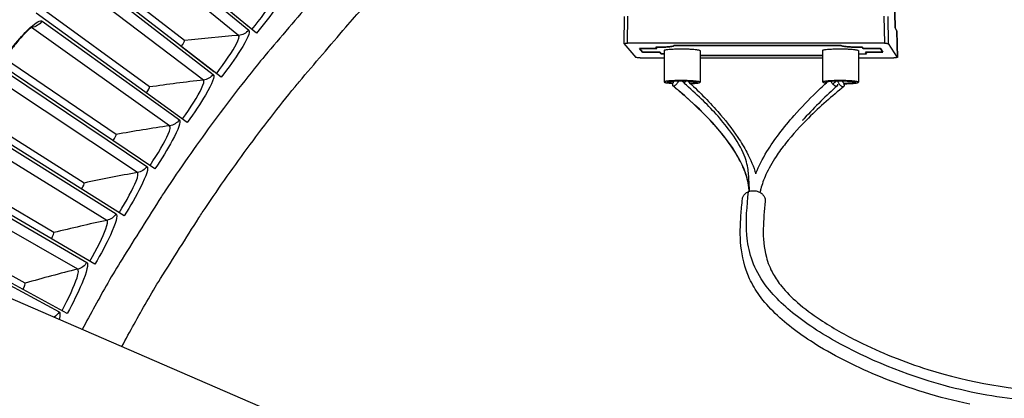
# Model space of a CAD drawing. Units: inches. Extents: x -21.3 to 67.8, y 1.1 to 55.8.
# Drawn here: x -11.2 to -8, y 15.4 to 16.7 of the extents above; entities that cross this region are included whole.
import ezdxf

# ---------------------------------------------------------------- set-up
doc = ezdxf.new("R2010")
doc.units = ezdxf.units.IN
doc.header["$LTSCALE"] = 4
doc.header["$MEASUREMENT"] = 0
doc.layers.add('Visible (ANSI)', color=7, linetype='Continuous')
doc.layers.add('Visible Narrow (ANSI)', color=7, linetype='Continuous')

msp = doc.modelspace()

# ---------------------------------------------------------------- linework, layer by layer
at = {"layer": 'Visible (ANSI)'}
for p, q in [((-10.44443, 16.64692), (-10.9155, 17.03714)), ((-10.56005, 16.50259), (-11.04364, 16.87719)), ((-10.67967, 16.62287), (-11.02848, 16.89518)), ((-10.67967, 16.62287), (-11.02848, 16.89518)), ((-10.46744, 16.66598), (-10.57154, 16.75221)), ((-10.6709, 16.35456), (-11.16647, 16.71314)), ((-10.79439, 16.47087), (-11.15192, 16.73161)), ((-10.79439, 16.47087), (-11.15192, 16.73161)), ((-10.58368, 16.52089), (-10.69054, 16.60367)), ((-10.90407, 16.31519), (-11.26994, 16.5641)), ((-10.90407, 16.31519), (-11.26994, 16.5641)), ((-10.77684, 16.20298), (-11.28388, 16.54516)), ((-11.0086, 16.156), (-11.38241, 16.39281)), ((-11.0086, 16.156), (-11.38241, 16.39281)), ((-10.87777, 16.04802), (-11.39573, 16.37343)), ((-10.97357, 15.88984), (-11.5019, 16.19814)), ((-11.10786, 15.99348), (-11.48922, 16.21794)), ((-11.10786, 15.99348), (-11.48922, 16.21794)), ((-11.20176, 15.82781), (-11.59026, 16.03967)), ((-11.20176, 15.82781), (-11.59026, 16.03967)), ((-11.06415, 15.72861), (-11.60228, 16.01946))]:
    msp.add_line(p, q, dxfattribs=at)
at = {"layer": 'Visible (ANSI)', "flags": 128}
msp.add_lwpolyline([(-10.07867, 16.9509, 0.0059205), (-10.19874, 16.8255, 0.0113063), (-10.25933, 16.75771, 0.0005351), (-10.41664, 16.57306, 0.0059205), (-10.43064, 16.55619, 0.0059205), (-10.51267, 16.45244, 0.0059205), (-10.59222, 16.34678, 0.0059205), (-10.66924, 16.23926, 0.0059205), (-10.7437, 16.12995, 0.0059205), (-10.75561, 16.11155, 0.0005351), (-10.88474, 15.9062, 0.0113063), (-10.93131, 15.82811, 0.0059205), (-11.01504, 15.67602)], format="xyb", dxfattribs=at)
at = {"layer": 'Visible (ANSI)'}
for radius, start, end in [(8.0343, 89.308822, 89.208822), (8.0093, 89.308822, 89.208822), (8.007, 94.014274, 93.914274), (7.982, 94.014274, 93.914274)]:
    msp.add_arc((-6.09097, 13.04071), radius, start, end, dxfattribs=at)
msp.add_open_spline([(-11.17685, 16.6693), (-11.17685, 16.6693), (-11.17753, 16.66892), (-11.18017, 16.6671), (-11.18256, 16.66529), (-11.18933, 16.65959), (-11.19421, 16.6551), (-11.20642, 16.6429), (-11.21423, 16.63449), (-11.23179, 16.61421), (-11.24189, 16.60176), (-11.26245, 16.57476), (-11.27316, 16.55983), (-11.28332, 16.54478)], degree=3, knots=[0.07907848, 0.07907848, 0.07907848, 0.07907848, 0.12281091, 0.12281091, 0.18484638, 0.18484638, 0.27067322, 0.27067322, 0.38064341, 0.38064341, 0.5073767, 0.5073767, 0.63963484, 0.63963484, 0.63963484, 0.63963484], dxfattribs=at)
for points in [[(-10.67967, 16.62287), (-10.67967, 16.62287), (-10.67967, 16.62287), (-10.67967, 16.62287)], [(-10.79439, 16.47087), (-10.79439, 16.47087), (-10.79439, 16.47087), (-10.79439, 16.47087)], [(-10.90407, 16.31519), (-10.90407, 16.31519), (-10.90407, 16.31519), (-10.90407, 16.31519)], [(-11.0086, 16.156), (-11.0086, 16.156), (-11.0086, 16.156), (-11.0086, 16.156)], [(-11.10786, 15.99348), (-11.10786, 15.99348), (-11.10786, 15.99348), (-11.10786, 15.99348)], [(-11.20176, 15.82781), (-11.20176, 15.82781), (-11.20176, 15.82781), (-11.20176, 15.82781)]]:
    msp.add_open_spline(points, degree=3, dxfattribs=at)
at = {"layer": 'Visible Narrow (ANSI)'}
for p, q in [((-10.89694, 17.00997), (-10.46972, 16.65713)), ((-10.50274, 16.63994), (-10.93318, 16.99111)), ((-11.0242, 16.85065), (-10.58566, 16.51197)), ((-10.61811, 16.49371), (-11.05981, 16.83062)), ((-11.14618, 16.68725), (-10.6968, 16.36309)), ((-10.72863, 16.34379), (-11.18111, 16.66606)), ((-11.26275, 16.51995), (-10.80301, 16.21066)), ((-10.83419, 16.19033), (-11.29697, 16.49763)), ((-10.93467, 16.03349), (-11.40726, 16.3255)), ((-11.37378, 16.34892), (-10.90417, 16.05484)), ((-11.47917, 16.17436), (-11.00019, 15.89579)), ((-11.02997, 15.87346), (-11.51185, 16.14985)), ((-11.57878, 15.99644), (-11.09095, 15.73369))]:
    msp.add_line(p, q, dxfattribs=at)
at = {"layer": 'Visible Narrow (ANSI)', "color": 84}
for p, q in [((-8.3573, 16.99082), (-8.35162, 16.66512)), ((-8.35159, 16.66509), (-8.35728, 16.99074)), ((-9.23931, 16.70193), (-9.24086, 16.61315)), ((-9.22882, 16.61425), (-9.22727, 16.70306)), ((-8.38834, 16.70306), (-8.38679, 16.61425)), ((-8.37296, 16.61305), (-8.37451, 16.70182)), ((-8.34559, 16.65546), (-8.35162, 16.66512)), ((-8.34557, 16.65539), (-8.34559, 16.65546)), ((-8.34559, 16.65546), (-8.34406, 16.56781)), ((-8.34404, 16.56774), (-8.34557, 16.65539)), ((-9.24082, 16.61305), (-9.20093, 16.56781)), ((-8.38679, 16.61425), (-9.22882, 16.61425)), ((-9.18914, 16.59661), (-9.13226, 16.59661)), ((-9.17876, 16.5847), (-9.18914, 16.59661)), ((-9.18914, 16.59661), (-9.17876, 16.5847)), ((-9.13226, 16.59661), (-9.18914, 16.59661)), ((-9.12208, 16.5847), (-9.17876, 16.5847)), ((-9.17876, 16.5847), (-9.12208, 16.5847)), ((-9.13226, 16.59661), (-9.13605, 16.60103)), ((-9.13605, 16.60103), (-9.13226, 16.59661)), ((-9.11772, 16.5796), (-9.12208, 16.5847)), ((-9.12208, 16.5847), (-9.11772, 16.5796)), ((-9.10788, 16.59106), (-9.10788, 16.48726)), ((-9.07601, 16.60703), (-8.52861, 16.60703)), ((-8.52861, 16.60703), (-9.07601, 16.60703)), ((-8.99078, 16.59024), (-8.99078, 16.48647)), ((-8.58889, 16.59099), (-8.58889, 16.48709)), ((-8.47189, 16.59031), (-8.47189, 16.48643)), ((-8.45946, 16.60103), (-8.45651, 16.59661)), ((-8.45651, 16.59661), (-8.45946, 16.60103)), ((-8.45651, 16.59661), (-8.39964, 16.59661)), ((-8.39964, 16.59661), (-8.45651, 16.59661)), ((-8.44859, 16.5847), (-8.4452, 16.5796)), ((-8.39191, 16.5847), (-8.44859, 16.5847)), ((-8.4452, 16.5796), (-8.44859, 16.5847)), ((-8.44859, 16.5847), (-8.39191, 16.5847)), ((-8.39964, 16.59661), (-8.39191, 16.5847)), ((-8.39191, 16.5847), (-8.39964, 16.59661)), ((-8.34406, 16.56781), (-8.37296, 16.61305)), ((-9.18701, 16.56663), (-9.10788, 16.56663)), ((-9.10788, 16.57953), (-9.11772, 16.5796)), ((-9.11772, 16.5796), (-9.10788, 16.57953)), ((-8.58889, 16.5737), (-8.99078, 16.5737)), ((-8.99078, 16.5737), (-8.58889, 16.5737)), ((-8.99078, 16.56663), (-8.58889, 16.56663)), ((-8.4452, 16.5796), (-8.47189, 16.57906)), ((-8.47189, 16.57906), (-8.4452, 16.5796)), ((-8.47189, 16.56663), (-8.3562, 16.56663)), ((-9.04931, 16.49112), (-9.05005, 16.49042)), ((-9.04239, 16.48286), (-9.03729, 16.49091)), ((-8.5435, 16.48952), (-8.54459, 16.49091)), ((-11.51138, 15.89134), (-10.34941, 15.38726))]:
    msp.add_line(p, q, dxfattribs=at)
at = {"layer": 'Visible Narrow (ANSI)', "flags": 128}
msp.add_lwpolyline([(-10.88532, 15.61975, -0.0058851), (-10.80388, 15.76696, -0.0112417), (-10.75863, 15.84253, -0.0005289), (-10.6331, 16.04137, -0.0058851), (-10.62159, 16.0591, -0.0058851), (-10.54929, 16.1649, -0.0058851), (-10.47452, 16.26898, -0.0058851), (-10.39732, 16.37127, -0.0058851), (-10.31773, 16.47171, -0.0058851), (-10.30422, 16.48796, -0.0005289), (-10.15157, 16.66683, -0.0112417), (-10.09283, 16.73247, -0.0058851), (-9.97641, 16.85392)], format="xyb", dxfattribs=at)
at = {"layer": 'Visible Narrow (ANSI)', "color": 84, "flags": 128}
for points in [[(-9.24082, 16.61305, -0.0209764), (-9.23989, 16.61356, -0.0726162), (-9.2396, 16.61365, -0.0173892), (-9.23884, 16.61375, -0.0036593), (-9.23521, 16.61409, -0.0150699), (-9.2325, 16.61424, -0.0110787), (-9.22882, 16.61425)], [(-9.13605, 16.60103, 0.002929), (-9.12667, 16.60107, 0.0055186), (-9.1217, 16.60118, 0.0001423), (-9.10898, 16.6016, 0.0027611), (-9.10832, 16.60162, 0.0041511), (-9.10313, 16.6019, 0.0032918), (-9.09659, 16.60234, 0.0063977), (-9.09284, 16.60266, 0.0041626), (-9.08708, 16.60329, 0.0123774), (-9.08506, 16.60357, 0.005199), (-9.08028, 16.60442, 0.0348753), (-9.07778, 16.60508, 0.0648023), (-9.07653, 16.60569, 0.1558837), (-9.07628, 16.606, 0.0555803), (-9.07601, 16.60703)], [(-9.07601, 16.60703, -0.0555803), (-9.07628, 16.606, -0.1558837), (-9.07653, 16.60569, -0.0648023), (-9.07778, 16.60508, -0.0348753), (-9.08028, 16.60442, -0.005199), (-9.08506, 16.60357, -0.0123774), (-9.08708, 16.60329, -0.0041626), (-9.09284, 16.60266, -0.0063977), (-9.09659, 16.60234, -0.0032918), (-9.10313, 16.6019, -0.0041511), (-9.10832, 16.60162, -0.0027611), (-9.10898, 16.6016, -0.0001423), (-9.1217, 16.60118, -0.0055186), (-9.12667, 16.60107, -0.002929), (-9.13605, 16.60103)], [(-9.10788, 16.59106, -0.0242247), (-9.1058, 16.59238, -0.0713669), (-9.10502, 16.59269, -0.0155446), (-9.10058, 16.5936, -0.0179789), (-9.09671, 16.59412, -0.0036281), (-9.08794, 16.59492, -0.0076038), (-9.08375, 16.59521, -0.0035469), (-9.07448, 16.59565, -0.004661), (-9.06743, 16.59586, -0.0033483), (-9.05803, 16.59599, -0.0036157), (-9.04932, 16.59599, -0.0036134), (-9.04061, 16.59587, -0.0033486), (-9.03122, 16.59561, -0.0046545), (-9.02416, 16.59529, -0.003546), (-9.0149, 16.59473, -0.0075849), (-9.0107, 16.59438, -0.0036318), (-9.00195, 16.59346, -0.0178992), (-8.99809, 16.59288, -0.0153229), (-8.99364, 16.59191, -0.0708379), (-8.99286, 16.59159, -0.0240818), (-8.99078, 16.59024)], [(-8.58889, 16.59099, -0.0242532), (-8.58681, 16.59231, -0.0714043), (-8.58603, 16.59262, -0.0155647), (-8.5816, 16.59354, -0.0180031), (-8.57772, 16.59407, -0.0036364), (-8.56897, 16.59488, -0.0076162), (-8.56478, 16.59517, -0.0035536), (-8.55552, 16.59562, -0.0046692), (-8.54847, 16.59584, -0.0033547), (-8.53908, 16.59599, -0.0036223), (-8.53039, 16.596, -0.0036204), (-8.52169, 16.59589, -0.0033549), (-8.5123, 16.59563, -0.0046638), (-8.50524, 16.59533, -0.0035528), (-8.49599, 16.59478, -0.0076005), (-8.4918, 16.59443, -0.0036395), (-8.48305, 16.59352, -0.0179371), (-8.4792, 16.59295, -0.0153808), (-8.47475, 16.59198, -0.0709662), (-8.47397, 16.59166, -0.0241348), (-8.47189, 16.59031)], [(-8.52861, 16.60703, 0.0217394), (-8.52682, 16.60599, 0.0561687), (-8.52607, 16.60569, 0.0098023), (-8.52246, 16.60481, 0.0172724), (-8.52038, 16.60442, 0.0045072), (-8.51495, 16.60365, 0.0079276), (-8.51185, 16.60329, 0.0035882), (-8.5056, 16.6027, 0.0047853), (-8.5009, 16.60234, 0.0029258), (-8.49398, 16.60191, 0.0034368), (-8.48808, 16.60162, 0.0025887), (-8.48746, 16.6016, 0.0001205), (-8.47403, 16.60118, 0.0051848), (-8.46904, 16.60108, 0.0027009), (-8.45946, 16.60103)], [(-8.45946, 16.60103, -0.0027009), (-8.46904, 16.60108, -0.0051848), (-8.47403, 16.60118, -0.0001205), (-8.48746, 16.6016, -0.0025887), (-8.48808, 16.60162, -0.0034368), (-8.49398, 16.60191, -0.0029258), (-8.5009, 16.60234, -0.0047853), (-8.5056, 16.6027, -0.0035882), (-8.51185, 16.60329, -0.0079276), (-8.51495, 16.60365, -0.0045072), (-8.52038, 16.60442, -0.0172724), (-8.52246, 16.60481, -0.0098023), (-8.52607, 16.60569, -0.0561687), (-8.52682, 16.60599, -0.0217394), (-8.52861, 16.60703)], [(-8.38679, 16.61425, -0.008868), (-8.38276, 16.61423, -0.0136967), (-8.38016, 16.61409, -0.0019623), (-8.37636, 16.61378, -0.0058808), (-8.37509, 16.61365, -0.0412161), (-8.37453, 16.61354, -0.0142817), (-8.37296, 16.61305)], [(-9.18701, 16.56663, -0.0084819), (-9.19103, 16.56666, -0.0133043), (-9.19359, 16.56679, -0.001766), (-9.19736, 16.5671, -0.0050178), (-9.19868, 16.56722, -0.0379552), (-9.19928, 16.56733, -0.0133908), (-9.20093, 16.56781)], [(-8.34406, 16.56781, -0.019344), (-8.34508, 16.56732, -0.064641), (-8.34541, 16.56722, -0.0138571), (-8.34624, 16.56712, -0.0031948), (-8.34985, 16.56679, -0.0147304), (-8.35249, 16.56665, -0.0105233), (-8.3562, 16.56663)], [(-9.02182, 16.4821, 0.00617), (-9.01403, 16.48244, 0.0103189), (-9.00938, 16.4828, 0.0006887), (-9.00111, 16.48362, 0.0039481), (-8.99966, 16.48378, 0.0173664), (-8.99699, 16.48419, 0.01257), (-8.99333, 16.48497, 0.061892), (-8.99123, 16.48576, 0.2154527), (-8.99081, 16.48629, 0.2732552), (-8.99098, 16.48684, 0.096597), (-8.99229, 16.48765, 0.0298184), (-8.99461, 16.48836, 0.0231772), (-8.99767, 16.48896, 0.0039235), (-9.00388, 16.48982, 0.0090355), (-9.00659, 16.49012, 0.0035846), (-9.01354, 16.49072, 0.005092), (-9.01843, 16.49106, 0.0030304), (-9.026, 16.49146, 0.003586), (-9.0324, 16.49171, 0.0027963), (-9.04018, 16.49192, 0.0029622), (-9.04752, 16.49203, 0.0028896), (-9.05501, 16.49206, 0.0027881), (-9.06277, 16.492, 0.0033884), (-9.06944, 16.49187, 0.0029471), (-9.0771, 16.49162, 0.00462), (-9.0824, 16.49136, 0.0034343), (-9.08952, 16.49091, 0.0077206), (-9.0928, 16.49062, 0.0039535), (-9.09919, 16.48992, 0.0178502), (-9.10192, 16.4895, 0.0137054), (-9.10544, 16.48872, 0.0644245), (-9.10747, 16.48793, 0.2231362), (-9.10786, 16.4874, 0.2696439), (-9.10767, 16.48685, 0.0918245), (-9.10627, 16.48604, 0.0272221), (-9.10383, 16.48532, 0.0224665), (-9.1008, 16.48474, 0.0039235), (-9.0991, 16.48451, 0.0009213), (-9.09182, 16.48358, 0.0115081), (-9.08731, 16.48312, 0.0070614), (-9.07995, 16.48265)], [(-9.07947, 16.48374, -0.0129039), (-9.08503, 16.48416, -0.0175809), (-9.08909, 16.48473, -0.003714), (-9.0941, 16.48564, -0.0158805), (-9.09527, 16.4859, -0.0669996), (-9.09717, 16.48667, -0.2561452), (-9.09747, 16.48715, -0.2721525), (-9.09721, 16.48764, -0.0744841), (-9.09549, 16.48838, -0.019567), (-9.09258, 16.48904, -0.0188685), (-9.08951, 16.48948, -0.003613), (-9.08304, 16.49012, -0.0077945), (-9.08004, 16.49035, -0.0034489), (-9.07307, 16.49073, -0.004652), (-9.06789, 16.49092, -0.0031237), (-9.06063, 16.49108, -0.0034927), (-9.05413, 16.49114, -0.0031759), (-9.04712, 16.4911, -0.0031121), (-9.03996, 16.49098, -0.00375), (-9.03381, 16.49079, -0.0031925), (-9.02659, 16.49047, -0.0053284), (-9.02201, 16.49018, -0.0035912), (-9.01521, 16.48964, -0.0098302), (-9.01302, 16.4894, -0.0034457), (-9.00679, 16.48857, -0.0280026), (-9.00347, 16.48791, -0.0632953), (-9.00207, 16.48735, -0.1525552), (-9.0014, 16.48665, -0.2786504), (-9.00144, 16.48609, -0.1557788), (-9.00209, 16.48562, -0.0415848), (-9.00497, 16.4849, -0.0054771), (-9.00687, 16.48462, -0.0019054), (-9.01234, 16.48388, -0.0145206), (-9.01654, 16.48345, -0.0096513), (-9.0229, 16.48312)], [(-9.07505, 16.49064, 0.0328613), (-9.07752, 16.4874, 0.0439253), (-9.07898, 16.48472, 0.0157297), (-9.08044, 16.48105, 0.0335851), (-9.08096, 16.47927, 0.0808149), (-9.08107, 16.47702, 0.1127586), (-9.08054, 16.47549, 0.1435838), (-9.07947, 16.47453, 0.1229733), (-9.07783, 16.4742, 0.0699872), (-9.07573, 16.4746, 0.0582013), (-9.07341, 16.4757, 0.0237718), (-9.0704, 16.47779, 0.030697), (-9.06826, 16.47965, 0.021143), (-9.06677, 16.48124, 0.0089983), (-9.06351, 16.48519, 0.0407334), (-9.06211, 16.48727, 0.0239189), (-9.0602, 16.49109)], [(-8.51899, 16.4816, 0.0040605), (-8.50938, 16.48177, 0.0073194), (-8.50406, 16.48198, 0.0002846), (-8.49204, 16.48264, 0.0034318), (-8.49104, 16.4827, 0.0077125), (-8.48765, 16.48299, 0.0038672), (-8.4809, 16.48372, 0.0179951), (-8.47794, 16.48417, 0.014701), (-8.47436, 16.48496, 0.0661461), (-8.47228, 16.48578, 0.2344572), (-8.47191, 16.48633, 0.269589), (-8.47214, 16.48689, 0.0852681), (-8.47373, 16.48773, 0.0241373), (-8.47649, 16.48849, 0.0211906), (-8.47969, 16.48907, 0.0038356), (-8.48636, 16.48992, 0.0085019), (-8.48937, 16.49023, 0.0035233), (-8.49675, 16.49081, 0.0049023), (-8.50206, 16.49114, 0.0030358), (-8.50999, 16.49151, 0.0035291), (-8.51682, 16.49173, 0.002879), (-8.52484, 16.49189, 0.0029859), (-8.53258, 16.49196, 0.0030845), (-8.54013, 16.49193, 0.0028881), (-8.54818, 16.4918, 0.0038002), (-8.55465, 16.49162, 0.0031412), (-8.56248, 16.49128, 0.0055711), (-8.56724, 16.49099, 0.0036902), (-8.57442, 16.49042, 0.0104879), (-8.57676, 16.49017, 0.00385), (-8.58313, 16.4893, 0.0299834), (-8.58651, 16.4886, 0.0648838), (-8.58798, 16.48799, 0.1560327), (-8.58868, 16.48723, 0.2656048), (-8.58862, 16.48659, 0.149893), (-8.58831, 16.48635, 0.0167003), (-8.58501, 16.48521, 0.0333921), (-8.58125, 16.48432, 0.03337), (-8.57741, 16.48393)], [(-8.57564, 16.48556, -0.3494432), (-8.57772, 16.48501, -0.4184695), (-8.5784, 16.48676, -0.0786189), (-8.57786, 16.48757, -0.1129172), (-8.5773, 16.48796, -0.0396706), (-8.57549, 16.48853, -0.0244578), (-8.57245, 16.48906, -0.0036166), (-8.56656, 16.48976, -0.0091602), (-8.56423, 16.48998, -0.0035683), (-8.55779, 16.49041, -0.0051213), (-8.55329, 16.49064, -0.0031204), (-8.54641, 16.49087, -0.0036458), (-8.54051, 16.49099, -0.0030013), (-8.53362, 16.49103, -0.0030876), (-8.52692, 16.49099, -0.0032931), (-8.52056, 16.49088, -0.0030148), (-8.51361, 16.49066, -0.0042209), (-8.50835, 16.49042, -0.0033157), (-8.50165, 16.49002, -0.0066137), (-8.49814, 16.48974, -0.003768), (-8.49199, 16.48911, -0.0140722), (-8.48976, 16.48881, -0.0071653), (-8.48541, 16.48802, -0.0471965), (-8.48296, 16.48729, -0.1762529), (-8.48244, 16.48682, -0.2862815), (-8.48247, 16.48631, -0.1294368), (-8.4833, 16.48562, -0.0491089), (-8.48488, 16.48508, -0.0263436), (-8.48793, 16.48451, -0.0035975), (-8.49376, 16.4838, -0.0095765), (-8.49596, 16.48358, -0.0035946), (-8.49694, 16.48352, -0.0003603), (-8.50673, 16.48291, -0.0080316), (-8.51129, 16.4827, -0.0045308), (-8.51939, 16.48254)], [(-8.56221, 16.49014, 0.0295348), (-8.56038, 16.48628, 0.0485249), (-8.55891, 16.48413, 0.0129271), (-8.55561, 16.48039, 0.0267583), (-8.55388, 16.47872, 0.0360201), (-8.55141, 16.47686, 0.0305956), (-8.54824, 16.47509, 0.0616568), (-8.54567, 16.47422, 0.0687717), (-8.54325, 16.47406, 0.1096915), (-8.54175, 16.47451, 0.0779338), (-8.54002, 16.47587, 0.1448235), (-8.53912, 16.47768, 0.1202027), (-8.53927, 16.48009)], [(-8.54005, 16.49099, 0.0298759), (-8.53861, 16.48686, 0.050406), (-8.53737, 16.48458, 0.0137536), (-8.53431, 16.48033, 0.0264946), (-8.53254, 16.47825, 0.0340671), (-8.5301, 16.476, 0.0280879), (-8.52682, 16.47365, 0.0621532), (-8.5241, 16.47237, 0.0757383), (-8.52167, 16.47197, 0.1239507), (-8.51974, 16.47243, 0.1398408), (-8.51845, 16.47364, 0.1091789), (-8.51783, 16.47554, 0.0802638), (-8.51799, 16.47824, 0.0361608), (-8.51865, 16.48041, 0.0182174), (-8.5204, 16.48456, 0.0478739), (-8.52213, 16.48749, 0.0356635), (-8.52507, 16.49097)], [(-8.85188, 16.10367, -0.0604908), (-8.84984, 16.11169, -0.0876809), (-8.84687, 16.11659, -0.0382092), (-8.84039, 16.12292, -0.0582458), (-8.83542, 16.12619, -0.0479873), (-8.82774, 16.12916, -0.0490155), (-8.8198, 16.13056, -0.0449417), (-8.81137, 16.13046, -0.0449872), (-8.80311, 16.12885, -0.0485955), (-8.79559, 16.12585, -0.0475913), (-8.78864, 16.12139, -0.0575838), (-8.7844, 16.11718, -0.0376822), (-8.77926, 16.10965, -0.0870347), (-8.7773, 16.10426, -0.059843), (-8.77683, 16.09597)]]:
    msp.add_lwpolyline(points, format="xyb", dxfattribs=at)
at = {"layer": 'Visible Narrow (ANSI)', "color": 84}
for points, knots in [([(-7.99997, 18.81813), (-8.00653, 18.81179), (-8.01208, 18.80448), (-8.02051, 18.78876), (-8.02345, 18.7805), (-8.02702, 18.7619), (-8.02665, 18.75415), (-8.02345, 18.68754), (-8.02181, 18.65323), (-8.01687, 18.55031), (-8.01357, 18.48169), (-8.00369, 18.27584), (-7.99711, 18.13861), (-7.97735, 17.72692), (-7.96417, 17.45245), (-7.93782, 16.90351), (-7.92465, 16.62902), (-7.90489, 16.2173), (-7.8983, 16.08005), (-7.88849, 15.87562), (-7.88526, 15.80842), (-7.88204, 15.74123)], [-2.721213, -2.721213, -2.721213, -2.721213, -2.6562252, -2.6562252, -2.594066, -2.594066, -2.5212226, -2.5212226, -2.4438538, -2.4438538, -2.2891163, -2.2891163, -1.9796412, -1.9796412, -1.3606911, -1.3606911, -0.7416934, -0.7416934, -0.4321946, -0.4321946, -0.2806604, -0.2806604, -0.2806604, -0.2806604]), ([(-9.03097, 16.49068), (-8.99755, 16.45954), (-8.9642, 16.4262), (-8.90919, 16.36349), (-8.88634, 16.33477), (-8.85583, 16.28926), (-8.84595, 16.27297), (-8.82471, 16.23296), (-8.81473, 16.20886), (-8.80826, 16.18665)], [0.02196587, 0.02196587, 0.02196587, 0.02196587, 0.37578669, 0.37578669, 0.63857924, 0.63857924, 0.77928208, 0.77928208, 0.98683803, 0.98683803, 0.98683803, 0.98683803]), ([(-8.80836, 16.1864), (-8.80807, 16.18713), (-8.80777, 16.18787), (-8.79843, 16.21094), (-8.786, 16.23536), (-8.75952, 16.2788), (-8.74601, 16.2984), (-8.71613, 16.33808), (-8.69934, 16.35831), (-8.65863, 16.40432), (-8.63427, 16.4294), (-8.59731, 16.46537), (-8.5845, 16.47744), (-8.57173, 16.48917)], [0.3027979, 0.3027979, 0.3027979, 0.3027979, 0.3097511, 0.3097511, 0.5208964, 0.5208964, 0.6929238, 0.6929238, 0.8867201, 0.8867201, 1.1600146, 1.1600146, 1.3049724, 1.3049724, 1.3049724, 1.3049724]), ([(-8.82941, 16.12867), (-8.82942, 16.12883), (-8.82943, 16.129), (-8.83018, 16.14107), (-8.83215, 16.15411), (-8.83835, 16.17813), (-8.84181, 16.18874), (-8.85315, 16.21722), (-8.8627, 16.236), (-8.88428, 16.27139), (-8.89623, 16.28841), (-8.92425, 16.32452), (-8.94086, 16.34358), (-8.98255, 16.38795), (-9.00832, 16.41247), (-9.04935, 16.44905), (-9.06466, 16.46215), (-9.07999, 16.47484)], [0.1155083, 0.1155083, 0.1155083, 0.1155083, 0.1174386, 0.1174386, 0.2585701, 0.2585701, 0.3595617, 0.3595617, 0.5217275, 0.5217275, 0.6722153, 0.6722153, 0.8559556, 0.8559556, 1.1248027, 1.1248027, 1.2832917, 1.2832917, 1.2832917, 1.2832917]), ([(-8.82941, 16.12911), (-8.83165, 16.16631), (-8.84475, 16.20516), (-8.86851, 16.24638), (-8.90751, 16.31405), (-8.97703, 16.39015), (-9.07855, 16.47424)], [0.09132403, 0.09132403, 0.09132403, 0.09132403, 0.43517165, 0.43517165, 0.43517165, 1, 1, 1, 1]), ([(-8.82876, 16.12887), (-8.82881, 16.13695), (-8.82913, 16.14498), (-8.83045, 16.16989), (-8.83167, 16.18697), (-8.83562, 16.21624), (-8.83985, 16.23419), (-8.86025, 16.28001), (-8.87566, 16.30407), (-8.9205, 16.36438), (-8.95353, 16.39974), (-9.00425, 16.44893), (-9.02337, 16.46633), (-9.04239, 16.48286)], [0.1054592, 0.1054592, 0.1054592, 0.1054592, 0.2040336, 0.2040336, 0.4075794, 0.4075794, 0.6678971, 0.6678971, 0.9744344, 0.9744344, 1.4675411, 1.4675411, 1.7529574, 1.7529574, 1.7529574, 1.7529574]), ([(-8.51922, 16.47275), (-8.55794, 16.44128), (-8.59737, 16.40705), (-8.66144, 16.34329), (-8.6872, 16.31531), (-8.72148, 16.27179), (-8.73213, 16.25714), (-8.75483, 16.22258), (-8.76611, 16.20231), (-8.78213, 16.1671), (-8.7877, 16.15144), (-8.79267, 16.13312), (-8.79365, 16.12916), (-8.7945, 16.12529)], [0, 0, 0, 0, 0.4114659, 0.4114659, 0.6867104, 0.6867104, 0.8197067, 0.8197067, 1.0022573, 1.0022573, 1.1639931, 1.1639931, 1.2099411, 1.2099411, 1.2099411, 1.2099411]), ([(-8.54065, 16.47513), (-8.57664, 16.44255), (-8.61338, 16.40713), (-8.65139, 16.36526), (-8.65346, 16.36296), (-8.65553, 16.36064)], [0, 0, 0, 0, 0.41084908, 0.41084908, 0.43454072, 0.43454072, 0.43454072, 0.43454072]), ([(-8.10717, 15.43088), (-8.20714, 15.45187), (-8.30536, 15.48171), (-8.47256, 15.55015), (-8.54449, 15.58533), (-8.65936, 15.65688), (-8.70559, 15.69083), (-8.76361, 15.74694), (-8.78128, 15.76682), (-8.80907, 15.80525), (-8.81983, 15.82389), (-8.84519, 15.87918), (-8.85316, 15.91558), (-8.86017, 15.9849), (-8.85901, 16.01832), (-8.85535, 16.06847), (-8.8536, 16.08618), (-8.85188, 16.10367)], [2.8273816, 2.8273816, 2.8273816, 2.8273816, 3.5658733, 3.5658733, 4.1385255, 4.1385255, 4.5498398, 4.5498398, 4.7576683, 4.7576683, 4.9435366, 4.9435366, 5.3180691, 5.3180691, 5.7121221, 5.7121221, 5.9353302, 5.9353302, 5.9353302, 5.9353302]), ([(-7.90153, 15.44073), (-7.98904, 15.44842), (-8.07858, 15.46268), (-8.17168, 15.48705), (-8.29194, 15.51854), (-8.41928, 15.56719), (-8.53003, 15.62725), (-8.58474, 15.65691), (-8.63545, 15.68938), (-8.67926, 15.72423), (-8.72199, 15.75823), (-8.75823, 15.79461), (-8.78397, 15.83232), (-8.81923, 15.88396), (-8.8329, 15.93475), (-8.8372, 15.98453), (-8.84139, 16.03296), (-8.83664, 16.08069), (-8.83205, 16.12772)], [2.3260193, 2.3260193, 2.3260193, 2.3260193, 2.9737196, 2.9737196, 2.9737196, 3.809609, 3.809609, 3.809609, 4.2224487, 4.2224487, 4.2224487, 4.625325, 4.625325, 4.625325, 5.1779907, 5.1779907, 5.1779907, 5.7173184, 5.7173184, 5.7173184, 5.7173184]), ([(-8.77683, 16.09597), (-8.78264, 16.03514), (-8.7903, 15.97674), (-8.76855, 15.89496), (-8.76158, 15.87643), (-8.74352, 15.84399), (-8.73412, 15.83023), (-8.70815, 15.79866), (-8.69024, 15.78075), (-8.64811, 15.74415), (-8.62302, 15.72546), (-8.55727, 15.68156), (-8.51489, 15.6577), (-8.39833, 15.59964), (-8.32178, 15.56928), (-8.1071, 15.50117), (-7.96264, 15.47758), (-7.80572, 15.47036), (-7.79244, 15.46988), (-7.77916, 15.4695)], [0, 0, 0, 0, 0.7753116, 0.7753116, 0.9906256, 0.9906256, 1.1402594, 1.1402594, 1.3360948, 1.3360948, 1.5648334, 1.5648334, 1.9140647, 1.9140647, 2.5078871, 2.5078871, 3.5538533, 3.5538533, 3.6504817, 3.6504817, 3.6504817, 3.6504817])]:
    msp.add_open_spline(points, degree=3, knots=knots, dxfattribs=at)
at = {"layer": 'Visible Narrow (ANSI)'}
for points, knots in [([(-10.45949, 16.6594), (-10.43013, 16.69484), (-10.40331, 16.73162), (-10.39035, 16.75511), (-10.38219, 16.76991), (-10.37943, 16.77952), (-10.38265, 16.78232)], [1.5707963, 1.5707963, 1.5707963, 1.5707963, 2.5351329, 2.5351329, 2.5351329, 3.1415927, 3.1415927, 3.1415927, 3.1415927]), ([(-10.34909, 16.79841), (-10.34313, 16.79316), (-10.35469, 16.76836), (-10.37892, 16.73282), (-10.39629, 16.70735), (-10.41976, 16.6767), (-10.44443, 16.64692)], [-3.1415927, -3.1415927, -3.1415927, -3.1415927, -2.2272524, -2.2272524, -2.2272524, -1.5707963, -1.5707963, -1.5707963, -1.5707963]), ([(-11.28388, 16.54516), (-11.25049, 16.59464), (-11.21279, 16.64027), (-11.18545, 16.6655), (-11.16587, 16.68357), (-11.15177, 16.69128), (-11.14618, 16.68725)], [-3.1415927, -3.1415927, -3.1415927, -3.1415927, -2.2272524, -2.2272524, -2.2272524, -1.5707963, -1.5707963, -1.5707963, -1.5707963]), ([(-10.46972, 16.65713), (-10.46359, 16.65206), (-10.47434, 16.6269), (-10.49739, 16.59059), (-10.51392, 16.56456), (-10.53637, 16.53316), (-10.56005, 16.50259)], [-3.1415927, -3.1415927, -3.1415927, -3.1415927, -2.2272524, -2.2272524, -2.2272524, -1.5707963, -1.5707963, -1.5707963, -1.5707963]), ([(-10.57551, 16.51457), (-10.54733, 16.55095), (-10.52172, 16.58859), (-10.50954, 16.61249), (-10.50187, 16.62755), (-10.49943, 16.63724), (-10.50274, 16.63994)], [1.5707963, 1.5707963, 1.5707963, 1.5707963, 2.5351329, 2.5351329, 2.5351329, 3.1415927, 3.1415927, 3.1415927, 3.1415927]), ([(-10.68674, 16.36602), (-10.65976, 16.40331), (-10.6354, 16.44177), (-10.62401, 16.46605), (-10.61683, 16.48135), (-10.61471, 16.49112), (-10.61811, 16.49371)], [1.5707963, 1.5707963, 1.5707963, 1.5707963, 2.5351329, 2.5351329, 2.5351329, 3.1415927, 3.1415927, 3.1415927, 3.1415927]), ([(-10.58566, 16.51197), (-10.57937, 16.50711), (-10.58929, 16.48161), (-10.61115, 16.44456), (-10.62682, 16.418), (-10.64823, 16.38589), (-10.6709, 16.35456)], [-3.1415927, -3.1415927, -3.1415927, -3.1415927, -2.2272524, -2.2272524, -2.2272524, -1.5707963, -1.5707963, -1.5707963, -1.5707963]), ([(-10.6968, 16.36309), (-10.69036, 16.35844), (-10.69944, 16.33263), (-10.72007, 16.29489), (-10.73486, 16.26783), (-10.75521, 16.23503), (-10.77684, 16.20298)], [-3.1415927, -3.1415927, -3.1415927, -3.1415927, -2.2272524, -2.2272524, -2.2272524, -1.5707963, -1.5707963, -1.5707963, -1.5707963]), ([(-10.79305, 16.21392), (-10.76731, 16.25207), (-10.74422, 16.2913), (-10.73362, 16.31595), (-10.72695, 16.33148), (-10.72515, 16.34131), (-10.72863, 16.34379)], [1.5707963, 1.5707963, 1.5707963, 1.5707963, 2.5351329, 2.5351329, 2.5351329, 3.1415927, 3.1415927, 3.1415927, 3.1415927]), ([(-10.80301, 16.21066), (-10.79641, 16.20622), (-10.80465, 16.18013), (-10.82403, 16.14173), (-10.83793, 16.11421), (-10.8572, 16.08076), (-10.87777, 16.04802)], [-3.1415927, -3.1415927, -3.1415927, -3.1415927, -2.2272524, -2.2272524, -2.2272524, -1.5707963, -1.5707963, -1.5707963, -1.5707963]), ([(-10.89433, 16.05842), (-10.86985, 16.09739), (-10.84805, 16.13736), (-10.83827, 16.16234), (-10.83211, 16.17808), (-10.83063, 16.18796), (-10.83419, 16.19033)], [1.5707963, 1.5707963, 1.5707963, 1.5707963, 2.5351329, 2.5351329, 2.5351329, 3.1415927, 3.1415927, 3.1415927, 3.1415927]), ([(-10.90417, 16.05484), (-10.89744, 16.05062), (-10.90481, 16.02427), (-10.92293, 15.98526), (-10.93592, 15.9573), (-10.95409, 15.92323), (-10.97357, 15.88984)], [-3.1415927, -3.1415927, -3.1415927, -3.1415927, -2.2272524, -2.2272524, -2.2272524, -1.5707963, -1.5707963, -1.5707963, -1.5707963]), ([(-10.99046, 15.89969), (-10.96727, 15.93944), (-10.94679, 15.9801), (-10.93784, 16.00539), (-10.93219, 16.02132), (-10.93104, 16.03125), (-10.93467, 16.03349)], [1.5707963, 1.5707963, 1.5707963, 1.5707963, 2.5351329, 2.5351329, 2.5351329, 3.1415927, 3.1415927, 3.1415927, 3.1415927]), ([(-11.00019, 15.89579), (-10.99332, 15.89179), (-10.99983, 15.86522), (-11.01666, 15.82564), (-11.02873, 15.79726), (-11.04577, 15.76262), (-11.06415, 15.72861)], [-3.1415927, -3.1415927, -3.1415927, -3.1415927, -2.2272524, -2.2272524, -2.2272524, -1.5707963, -1.5707963, -1.5707963, -1.5707963]), ([(-11.08136, 15.73791), (-11.05948, 15.77839), (-11.04034, 15.8197), (-11.03221, 15.84527), (-11.0271, 15.86137), (-11.02627, 15.87133), (-11.02997, 15.87346)], [1.5707963, 1.5707963, 1.5707963, 1.5707963, 2.5351329, 2.5351329, 2.5351329, 3.1415927, 3.1415927, 3.1415927, 3.1415927])]:
    msp.add_open_spline(points, degree=3, knots=knots, dxfattribs=at)
for points in [[(-11.14618, 16.68725), (-11.15436, 16.67591), (-11.16725, 16.66809), (-11.18111, 16.66606)], [(-11.18111, 16.66606), (-11.18127, 16.66604), (-11.18142, 16.66602), (-11.18157, 16.66599)], [(-11.18111, 16.66606), (-11.18118, 16.66611), (-11.18124, 16.66615), (-11.18131, 16.66619)], [(-10.46972, 16.65713), (-10.47783, 16.64731), (-10.49002, 16.64096), (-10.50274, 16.63994)], [(-10.69054, 16.60367), (-10.68354, 16.61271), (-10.67835, 16.62184), (-10.67967, 16.62287)], [(-10.69054, 16.60367), (-10.68354, 16.61271), (-10.67835, 16.62184), (-10.67967, 16.62287)], [(-10.50274, 16.63994), (-10.56149, 16.63524), (-10.62048, 16.62956), (-10.67967, 16.62287)], [(-10.61811, 16.49371), (-10.67667, 16.48709), (-10.73544, 16.47948), (-10.79439, 16.47087)], [(-10.58566, 16.51197), (-10.59345, 16.50189), (-10.60543, 16.49515), (-10.61811, 16.49371)], [(-10.80462, 16.45132), (-10.79792, 16.46058), (-10.79303, 16.46987), (-10.79439, 16.47087)], [(-10.80462, 16.45132), (-10.79792, 16.46058), (-10.79303, 16.46987), (-10.79439, 16.47087)], [(-10.6968, 16.36309), (-10.70425, 16.35276), (-10.716, 16.34563), (-10.72863, 16.34379)], [(-10.72863, 16.34379), (-10.78695, 16.33525), (-10.84543, 16.32572), (-10.90407, 16.31519)], [(-10.91366, 16.29531), (-10.90726, 16.30479), (-10.90268, 16.31424), (-10.90407, 16.31519)], [(-10.91365, 16.29531), (-10.90726, 16.30479), (-10.90268, 16.31424), (-10.90407, 16.31519)], [(-10.80301, 16.21066), (-10.81012, 16.20009), (-10.82163, 16.19258), (-10.83419, 16.19033)], [(-10.83419, 16.19033), (-10.89219, 16.17989), (-10.95034, 16.16845), (-11.0086, 16.156)], [(-11.01753, 16.13583), (-11.01145, 16.1455), (-11.00718, 16.1551), (-11.0086, 16.156)], [(-11.01753, 16.13583), (-11.01145, 16.1455), (-11.00718, 16.1551), (-11.0086, 16.156)], [(-10.90417, 16.05484), (-10.91093, 16.04405), (-10.92219, 16.03616), (-10.93467, 16.03349)], [(-10.93467, 16.03349), (-10.9923, 16.02117), (-11.05005, 16.00783), (-11.10786, 15.99348)], [(-11.11613, 15.97303), (-11.11037, 15.9829), (-11.10642, 15.99263), (-11.10786, 15.99348)], [(-11.11613, 15.97303), (-11.11037, 15.9829), (-11.10642, 15.99263), (-11.10786, 15.99348)], [(-11.00019, 15.89579), (-11.00659, 15.88478), (-11.01759, 15.87654), (-11.02997, 15.87346)], [(-11.02997, 15.87346), (-11.08717, 15.85925), (-11.14444, 15.84404), (-11.20176, 15.82781)], [(-11.20936, 15.80709), (-11.20392, 15.81714), (-11.20029, 15.827), (-11.20176, 15.82781)], [(-11.20936, 15.80709), (-11.20392, 15.81714), (-11.20029, 15.827), (-11.20176, 15.82781)], [(-11.09095, 15.73369), (-11.09479, 15.72655), (-11.10053, 15.72047), (-11.10736, 15.7161)], [(-11.09095, 15.73369), (-11.08712, 15.73162), (-11.08707, 15.72266), (-11.09036, 15.7084)]]:
    msp.add_open_spline(points, degree=3, dxfattribs=at)
at = {"layer": 'Visible Narrow (ANSI)', "color": 84}
for points in [[(-9.0509, 16.49113), (-9.04789, 16.48861), (-9.04488, 16.48606), (-9.04186, 16.4835)], [(-8.5435, 16.48952), (-8.54718, 16.48685), (-8.55128, 16.48381), (-8.55572, 16.48042)]]:
    msp.add_open_spline(points, degree=3, dxfattribs=at)

doc.saveas('drawing.dxf')
